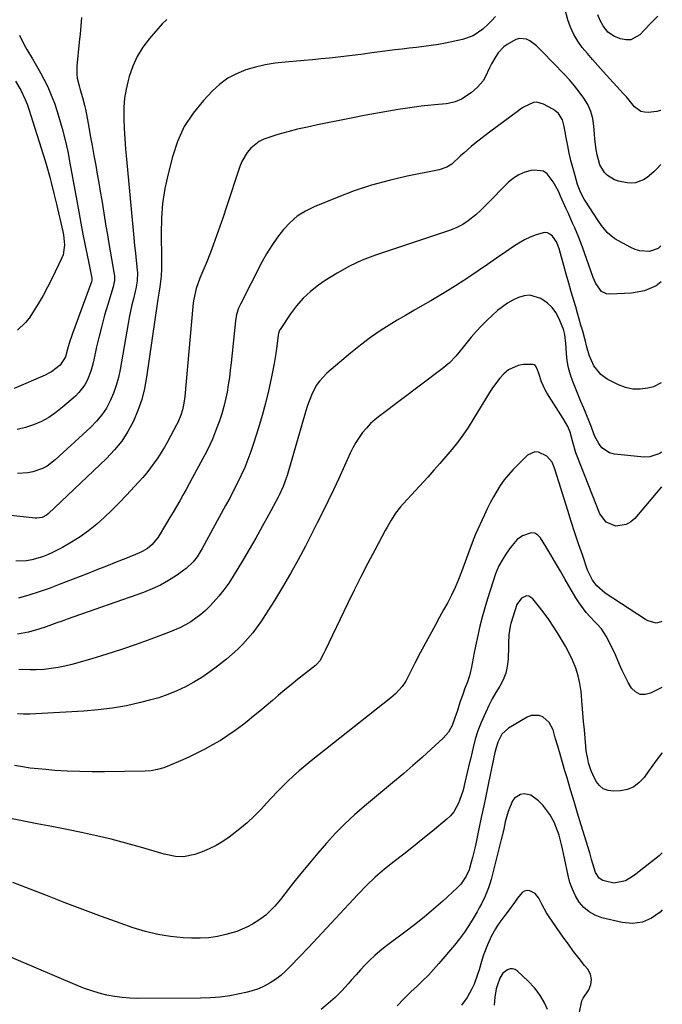
# Model space of a CAD drawing. Units: inches. Extents: x 1910686 to 1915994, y 416648 to 421967.
# Drawn here: x 1915721 to 1915991, y 417780 to 418194 of the extents above; entities that cross this region are included whole.
import ezdxf

# ---------------------------------------------------------------- set-up
doc = ezdxf.new("R2010")
doc.units = ezdxf.units.IN
doc.header["$MEASUREMENT"] = 0
doc.layers.add('7', color=7, linetype='Continuous')
doc.layers.add('8', color=7, linetype='Continuous')

msp = doc.modelspace()

# ---------------------------------------------------------------- linework, layer by layer
at = {"layer": '7', "color": 18}
for points in [[(1915990.75, 418155.58, 1704), (1915990.63, 418155.4, 1704), (1915989.16, 418155.01, 1704), (1915985.55, 418154.57, 1704), (1915983.89, 418154.64, 1704), (1915982.35, 418155.01, 1704), (1915979.79, 418156.98, 1704), (1915978.67, 418158.38, 1704), (1915976.35, 418161.12, 1704), (1915975.15, 418162.46, 1704), (1915966.55, 418171.8, 1704), (1915964.32, 418174.27, 1704), (1915962.11, 418176.76, 1704), (1915959.95, 418179.29, 1704), (1915957.82, 418181.85, 1704), (1915955.9, 418184.53, 1704), (1915954.22, 418187.32, 1704), (1915952.9, 418190.31, 1704), (1915951.82, 418193.42, 1704), (1915950.51, 418198.15, 1704)], [(1915921.4, 418194.8, 1704), (1915919.65, 418192.99, 1704), (1915918.39, 418191.71, 1704), (1915915.99, 418189.52, 1704), (1915911.99, 418186.79, 1704), (1915907.49, 418185.15, 1704), (1915900.41, 418183.7, 1704), (1915897.38, 418183.13, 1704), (1915894.35, 418182.62, 1704), (1915891.3, 418182.21, 1704), (1915888.24, 418181.87, 1704), (1915885.17, 418181.55, 1704), (1915882.11, 418181.21, 1704), (1915879.06, 418180.84, 1704), (1915876, 418180.44, 1704), (1915869.48, 418179.55, 1704), (1915865.92, 418179.07, 1704), (1915862.36, 418178.62, 1704), (1915858.8, 418178.19, 1704), (1915855.23, 418177.79, 1704), (1915851.66, 418177.41, 1704), (1915848.09, 418177.04, 1704), (1915844.52, 418176.71, 1704), (1915840.94, 418176.39, 1704), (1915832.99, 418175.71, 1704), (1915828.79, 418175.21, 1704), (1915824.62, 418174.52, 1704), (1915820.52, 418173.55, 1704), (1915816.45, 418172.4, 1704), (1915812.58, 418170.82, 1704), (1915808.93, 418168.9, 1704), (1915805.61, 418166.45, 1704), (1915802.52, 418163.65, 1704), (1915798.72, 418159.65, 1704), (1915794.38, 418154.3, 1704), (1915790.65, 418148.62, 1704), (1915787.83, 418142.44, 1704), (1915785.62, 418135.92, 1704), (1915783.82, 418128.83, 1704), (1915782.5, 418122.65, 1704), (1915781.52, 418116.42, 1704), (1915781.03, 418110.13, 1704), (1915780.88, 418103.8, 1704), (1915781.04, 418093.19, 1704), (1915781.06, 418092.14, 1704), (1915781.12, 418088.99, 1704), (1915780.99, 418085.84, 1704), (1915780.36, 418081.31, 1704), (1915779.91, 418078.71, 1704), (1915779.47, 418076.12, 1704), (1915779.34, 418075.25, 1704), (1915774.82, 418043.51, 1704), (1915773.92, 418038.73, 1704), (1915772.74, 418034.03, 1704), (1915771.14, 418029.45, 1704), (1915769.26, 418024.96, 1704), (1915766.95, 418020.7, 1704), (1915764.35, 418016.64, 1704), (1915761.31, 418012.9, 1704), (1915757.98, 418009.36, 1704), (1915733.39, 417986.02, 1704), (1915732.82, 417985.55, 1704), (1915730.9, 417984.53, 1704), (1915728.74, 417984.18, 1704), (1915728, 417984.22, 1704), (1915692.21, 417988.16, 1704)], [(1915747.5, 418194.37, 1708), (1915747.18, 418190.96, 1708), (1915746.85, 418187.55, 1708), (1915746.51, 418184.14, 1708), (1915745.48, 418173.97, 1708), (1915745.44, 418170.64, 1708), (1915745.66, 418168.99, 1708), (1915746.43, 418165.72, 1708), (1915746.88, 418164.1, 1708), (1915747.82, 418160.87, 1708), (1915748.71, 418157.64, 1708), (1915749.08, 418156, 1708), (1915749.41, 418154.35, 1708), (1915750.37, 418149.2, 1708), (1915751.15, 418144.96, 1708), (1915751.92, 418140.73, 1708), (1915752.69, 418136.5, 1708), (1915753.46, 418132.26, 1708), (1915754.09, 418128.71, 1708), (1915754.74, 418125.07, 1708), (1915755.36, 418121.43, 1708), (1915755.97, 418117.78, 1708), (1915756.55, 418114.13, 1708), (1915757.14, 418110.47, 1708), (1915757.73, 418106.82, 1708), (1915758.34, 418103.18, 1708), (1915758.96, 418099.53, 1708), (1915761.18, 418086.63, 1708), (1915761.26, 418085.97, 1708), (1915761.28, 418084, 1708), (1915761.09, 418082.7, 1708), (1915760.94, 418082.05, 1708), (1915760.77, 418081.42, 1708), (1915758.46, 418073.89, 1708), (1915757.16, 418069.48, 1708), (1915755.95, 418065.05, 1708), (1915754.85, 418060.59, 1708), (1915753.83, 418056.11, 1708), (1915752.52, 418049.97, 1708), (1915752.01, 418047.94, 1708), (1915751.42, 418045.94, 1708), (1915749.86, 418042.07, 1708), (1915748.86, 418040.25, 1708), (1915746.38, 418036.97, 1708), (1915744.91, 418035.51, 1708), (1915739.51, 418030.78, 1708), (1915736.69, 418028.56, 1708), (1915733.74, 418026.55, 1708), (1915730.6, 418024.85, 1708), (1915727.33, 418023.37, 1708), (1915723.92, 418022.25, 1708), (1915720.47, 418021.41, 1708)], [(1915783.25, 418193.66, 1706), (1915781.33, 418191.74, 1706), (1915776.01, 418185.61, 1706), (1915773.24, 418181.95, 1706), (1915770.84, 418178.09, 1706), (1915768.97, 418173.96, 1706), (1915767.46, 418169.63, 1706), (1915767.02, 418168.04, 1706), (1915766.18, 418164.33, 1706), (1915765.56, 418160.6, 1706), (1915765.28, 418156.83, 1706), (1915765.22, 418153.04, 1706), (1915765.25, 418152.09, 1706), (1915765.42, 418147.8, 1706), (1915765.65, 418143.51, 1706), (1915765.96, 418139.23, 1706), (1915766.32, 418134.96, 1706), (1915769.15, 418105.03, 1706), (1915769.46, 418101.87, 1706), (1915769.77, 418098.71, 1706), (1915770.09, 418095.56, 1706), (1915770.42, 418092.4, 1706), (1915770.86, 418088.35, 1706), (1915770.94, 418087.22, 1706), (1915770.85, 418083.83, 1706), (1915770.3, 418080.47, 1706), (1915770.05, 418079.37, 1706), (1915769.29, 418076.38, 1706), (1915768.66, 418073.78, 1706), (1915768.07, 418071.17, 1706), (1915767.54, 418068.55, 1706), (1915767.05, 418065.92, 1706), (1915763.73, 418046.73, 1706), (1915763, 418043.33, 1706), (1915762.09, 418039.98, 1706), (1915760.91, 418036.72, 1706), (1915759.56, 418033.52, 1706), (1915757.9, 418030.48, 1706), (1915756.03, 418027.59, 1706), (1915753.83, 418024.95, 1706), (1915751.42, 418022.46, 1706), (1915736.43, 418008.7, 1706), (1915732.97, 418006.11, 1706), (1915731.06, 418005.11, 1706), (1915726.99, 418003.65, 1706), (1915724.88, 418003.22, 1706), (1915720.57, 418003.07, 1706)], [(1915989.52, 418195.01, 1706), (1915986.76, 418192.16, 1706), (1915984.01, 418189.3, 1706), (1915982.01, 418187.19, 1706), (1915978.23, 418185.07, 1706), (1915976.12, 418185.01, 1706), (1915973.91, 418185.46, 1706), (1915971.32, 418186.52, 1706), (1915968.61, 418188.29, 1706), (1915966.58, 418190.87, 1706), (1915965.4, 418193.2, 1706), (1915964.36, 418195.62, 1706)], [(1915990.8, 418132.75, 1702), (1915989.18, 418130.97, 1702), (1915987.87, 418129.65, 1702), (1915985.02, 418127.28, 1702), (1915983.48, 418126.24, 1702), (1915980.16, 418124.97, 1702), (1915978.41, 418124.86, 1702), (1915976.61, 418125, 1702), (1915973.1, 418125.7, 1702), (1915971.37, 418126.24, 1702), (1915968.38, 418128.09, 1702), (1915967.11, 418129.39, 1702), (1915965.23, 418132.54, 1702), (1915964.05, 418136.77, 1702), (1915963.7, 418138.98, 1702), (1915963.16, 418143.42, 1702), (1915962.96, 418145.65, 1702), (1915962.73, 418148.83, 1702), (1915962.24, 418151.98, 1702), (1915961.42, 418155.01, 1702), (1915960.12, 418157.87, 1702), (1915958.49, 418160.61, 1702), (1915956.55, 418163.21, 1702), (1915954.54, 418165.75, 1702), (1915952.41, 418168.2, 1702), (1915950.21, 418170.58, 1702), (1915941.08, 418180.08, 1702), (1915939.83, 418181.31, 1702), (1915938.55, 418182.49, 1702), (1915935.84, 418184.69, 1702), (1915934.4, 418185.4, 1702), (1915931.44, 418185.64, 1702), (1915929.91, 418185.16, 1702), (1915926.3, 418183.17, 1702), (1915924.88, 418182.12, 1702), (1915922.46, 418179.54, 1702), (1915921.44, 418178.06, 1702), (1915919.63, 418174.96, 1702), (1915918.85, 418173.34, 1702), (1915917.04, 418169.44, 1702), (1915916.13, 418167.91, 1702), (1915913.87, 418165.14, 1702), (1915911.2, 418162.75, 1702), (1915907.05, 418160.15, 1702), (1915904.39, 418159.01, 1702), (1915901.55, 418158.37, 1702), (1915900.59, 418158.24, 1702), (1915895.84, 418157.83, 1702), (1915892.98, 418157.56, 1702), (1915890.13, 418157.25, 1702), (1915887.29, 418156.86, 1702), (1915884.45, 418156.43, 1702), (1915880.53, 418155.79, 1702), (1915875.74, 418154.97, 1702), (1915870.95, 418154.13, 1702), (1915866.18, 418153.23, 1702), (1915861.41, 418152.31, 1702), (1915846.6, 418149.36, 1702), (1915842.42, 418148.46, 1702), (1915838.25, 418147.49, 1702), (1915834.11, 418146.41, 1702), (1915829.99, 418145.25, 1702), (1915826.18, 418144.12, 1702), (1915824.07, 418143.31, 1702), (1915822.08, 418142.31, 1702), (1915818.57, 418139.52, 1702), (1915817.1, 418137.79, 1702), (1915814.78, 418133.96, 1702), (1915813.93, 418131.86, 1702), (1915808.26, 418114.55, 1702), (1915806.95, 418110.63, 1702), (1915805.6, 418106.71, 1702), (1915804.21, 418102.81, 1702), (1915802.78, 418098.92, 1702), (1915801.6, 418095.75, 1702), (1915799.82, 418091.18, 1702), (1915798.88, 418088.91, 1702), (1915797.2, 418084.98, 1702), (1915795.64, 418080.63, 1702), (1915794.61, 418076.12, 1702), (1915794.4, 418074.59, 1702), (1915794.22, 418073.06, 1702), (1915790.81, 418035.32, 1702), (1915790.48, 418032.47, 1702), (1915789.93, 418029.66, 1702), (1915789.23, 418027.52, 1702), (1915787.88, 418024.43, 1702), (1915787.37, 418023.43, 1702), (1915783.54, 418016.35, 1702), (1915782.26, 418014.07, 1702), (1915780.92, 418011.83, 1702), (1915779.49, 418009.64, 1702), (1915778.02, 418007.48, 1702), (1915776.46, 418005.38, 1702), (1915774.85, 418003.32, 1702), (1915773.16, 418001.33, 1702), (1915771.43, 417999.38, 1702), (1915766.36, 417993.9, 1702), (1915763.35, 417990.74, 1702), (1915760.27, 417987.65, 1702), (1915757.09, 417984.66, 1702), (1915753.84, 417981.73, 1702), (1915750.46, 417978.99, 1702), (1915746.95, 417976.43, 1702), (1915743.27, 417974.12, 1702), (1915739.48, 417971.99, 1702), (1915735.3, 417969.85, 1702), (1915733.21, 417968.87, 1702), (1915731.08, 417968.02, 1702), (1915726.66, 417966.76, 1702), (1915724.39, 417966.39, 1702), (1915719.83, 417966.16, 1702)], [(1915719.77, 418167.72, 1712), (1915721.99, 418163.97, 1712), (1915723.86, 418160.03, 1712), (1915724.65, 418158, 1712), (1915725.36, 418155.94, 1712), (1915732.21, 418134.2, 1712), (1915732.9, 418131.95, 1712), (1915734.16, 418127.44, 1712), (1915734.75, 418125.17, 1712), (1915735.86, 418120.61, 1712), (1915736.95, 418116.04, 1712), (1915739.65, 418104.57, 1712), (1915739.93, 418103.17, 1712), (1915740.37, 418098.93, 1712), (1915739.72, 418094.81, 1712), (1915739.2, 418093.5, 1712), (1915735, 418084.77, 1712), (1915733.2, 418081.21, 1712), (1915731.31, 418077.7, 1712), (1915729.28, 418074.27, 1712), (1915727.17, 418070.89, 1712), (1915725.44, 418068.25, 1712), (1915724, 418066.35, 1712), (1915720.56, 418063.14, 1712)], [(1915990.9, 418083.41, 1698), (1915988.88, 418081.76, 1698), (1915983.95, 418079.75, 1698), (1915978.48, 418078.65, 1698), (1915969.36, 418078.23, 1698), (1915968.06, 418078.38, 1698), (1915965.86, 418079.45, 1698), (1915963.5, 418082.76, 1698), (1915962.4, 418085.31, 1698), (1915957.88, 418098, 1698), (1915956.34, 418102.09, 1698), (1915954.64, 418106.12, 1698), (1915953.75, 418108.12, 1698), (1915951.98, 418112.11, 1698), (1915951.09, 418114.11, 1698), (1915948.74, 418119.42, 1698), (1915947.78, 418121.46, 1698), (1915945.65, 418125.42, 1698), (1915943.08, 418128.83, 1698), (1915941.5, 418129.89, 1698), (1915937.6, 418130.37, 1698), (1915936.42, 418130.17, 1698), (1915933.73, 418129.44, 1698), (1915931.2, 418128.41, 1698), (1915928.9, 418126.94, 1698), (1915926.75, 418125.17, 1698), (1915925, 418123.42, 1698), (1915923.03, 418121.46, 1698), (1915921.07, 418119.49, 1698), (1915919.1, 418117.51, 1698), (1915917.15, 418115.54, 1698), (1915915.18, 418113.54, 1698), (1915913.17, 418111.64, 1698), (1915909.93, 418109.06, 1698), (1915907.62, 418107.57, 1698), (1915905.11, 418106.25, 1698), (1915902.52, 418105.15, 1698), (1915901.2, 418104.68, 1698), (1915870.94, 418094.62, 1698), (1915865.39, 418092.5, 1698), (1915859.99, 418090.07, 1698), (1915854.83, 418087.17, 1698), (1915849.82, 418083.97, 1698), (1915847.03, 418082.01, 1698), (1915843.71, 418079.38, 1698), (1915840.61, 418076.54, 1698), (1915837.84, 418073.37, 1698), (1915835.29, 418069.99, 1698), (1915830.85, 418063.39, 1698), (1915830.7, 418063.14, 1698), (1915830.21, 418061.76, 1698), (1915830.11, 418061.18, 1698), (1915829.66, 418057.56, 1698), (1915829.07, 418053.36, 1698), (1915828.33, 418049.18, 1698), (1915827.1, 418042.87, 1698), (1915825.99, 418037.65, 1698), (1915824.76, 418032.47, 1698), (1915823.37, 418027.32, 1698), (1915821.85, 418022.21, 1698), (1915819.77, 418015.56, 1698), (1915818.62, 418012.17, 1698), (1915817.39, 418008.82, 1698), (1915816.01, 418005.52, 1698), (1915814.54, 418002.26, 1698), (1915812.98, 417999.04, 1698), (1915811.37, 417995.84, 1698), (1915809.71, 417992.67, 1698), (1915808.01, 417989.51, 1698), (1915798.12, 417971.55, 1698), (1915796, 417968.07, 1698), (1915794.4, 417965.89, 1698), (1915791.44, 417963.15, 1698), (1915787.3, 417960.21, 1698), (1915784.04, 417958.09, 1698), (1915780.68, 417956.17, 1698), (1915777.18, 417954.54, 1698), (1915773.57, 417953.09, 1698), (1915741.51, 417941.8, 1698), (1915739.28, 417941.02, 1698), (1915737.04, 417940.24, 1698), (1915732.56, 417938.68, 1698), (1915729.52, 417937.65, 1698), (1915725.13, 417936.39, 1698), (1915722.15, 417935.76, 1698), (1915720.64, 417935.53, 1698)], [(1915990.99, 418041, 1696), (1915987.71, 418039.42, 1696), (1915985.36, 418038.85, 1696), (1915982.18, 418038.44, 1696), (1915979.06, 418038.47, 1696), (1915976.01, 418039.15, 1696), (1915973.01, 418040.27, 1696), (1915968.27, 418042.65, 1696), (1915965.57, 418044.51, 1696), (1915962.74, 418048.2, 1696), (1915960.7, 418052.68, 1696), (1915959.65, 418056.59, 1696), (1915959.15, 418058.58, 1696), (1915958.88, 418059.57, 1696), (1915958, 418062.71, 1696), (1915957.28, 418065.27, 1696), (1915956.55, 418067.83, 1696), (1915955.81, 418070.38, 1696), (1915955.06, 418072.93, 1696), (1915954.27, 418075.56, 1696), (1915953.19, 418079.24, 1696), (1915952.13, 418082.92, 1696), (1915951.1, 418086.62, 1696), (1915950.09, 418090.32, 1696), (1915948.46, 418096.38, 1696), (1915948.26, 418097.05, 1696), (1915946.99, 418100.28, 1696), (1915945.25, 418102.62, 1696), (1915944.25, 418103.46, 1696), (1915943.17, 418104.01, 1696), (1915941.95, 418104.12, 1696), (1915938.39, 418103.14, 1696), (1915935.92, 418102.16, 1696), (1915933.52, 418101.06, 1696), (1915931.21, 418099.76, 1696), (1915928.97, 418098.33, 1696), (1915925.66, 418096.02, 1696), (1915921.8, 418093.36, 1696), (1915917.94, 418090.71, 1696), (1915914.06, 418088.08, 1696), (1915910.17, 418085.47, 1696), (1915908.03, 418084.04, 1696), (1915904.62, 418081.82, 1696), (1915901.18, 418079.65, 1696), (1915897.7, 418077.55, 1696), (1915894.18, 418075.5, 1696), (1915890.64, 418073.48, 1696), (1915887.12, 418071.44, 1696), (1915883.61, 418069.38, 1696), (1915880.11, 418067.31, 1696), (1915877.88, 418065.98, 1696), (1915873.35, 418063.12, 1696), (1915868.92, 418060.11, 1696), (1915864.65, 418056.9, 1696), (1915860.48, 418053.53, 1696), (1915850.53, 418045.11, 1696), (1915847.38, 418041.82, 1696), (1915846.1, 418039.95, 1696), (1915844.02, 418035.86, 1696), (1915842.36, 418031.56, 1696), (1915841.66, 418029.36, 1696), (1915833.83, 418002.22, 1696), (1915833.47, 418001.05, 1696), (1915832.18, 417997.58, 1696), (1915830.61, 417994.23, 1696), (1915830.04, 417993.13, 1696), (1915826, 417985.56, 1696), (1915823.36, 417980.71, 1696), (1915820.67, 417975.88, 1696), (1915817.9, 417971.1, 1696), (1915815.07, 417966.35, 1696), (1915811.2, 417959.96, 1696), (1915809.3, 417957.03, 1696), (1915807.29, 417954.19, 1696), (1915805.11, 417951.48, 1696), (1915802.82, 417948.86, 1696), (1915801.41, 417947.34, 1696), (1915799.56, 417945.51, 1696), (1915797.61, 417943.78, 1696), (1915795.53, 417942.22, 1696), (1915793.36, 417940.77, 1696), (1915791.09, 417939.48, 1696), (1915788.77, 417938.27, 1696), (1915786.39, 417937.2, 1696), (1915783.97, 417936.21, 1696), (1915776.62, 417933.46, 1696), (1915770.46, 417931.25, 1696), (1915764.27, 417929.12, 1696), (1915758.04, 417927.14, 1696), (1915751.77, 417925.25, 1696), (1915743.34, 417922.82, 1696), (1915740.5, 417922.09, 1696), (1915737.63, 417921.49, 1696), (1915734.73, 417921.08, 1696), (1915731.82, 417920.78, 1696), (1915728.39, 417920.59, 1696), (1915725.95, 417920.54, 1696), (1915721.07, 417920.68, 1696)], [(1915991.05, 418011.92, 1694), (1915990.41, 418011.44, 1694), (1915986.19, 418009.94, 1694), (1915983.84, 418009.86, 1694), (1915971.35, 418011.1, 1694), (1915969.31, 418011.62, 1694), (1915966.01, 418013.84, 1694), (1915964.75, 418015.53, 1694), (1915963.14, 418018.59, 1694), (1915962.51, 418020.03, 1694), (1915961.84, 418022.02, 1694), (1915961.64, 418022.51, 1694), (1915958.43, 418030.36, 1694), (1915957.27, 418033.18, 1694), (1915956.12, 418036, 1694), (1915954.98, 418038.82, 1694), (1915953.83, 418041.64, 1694), (1915952.83, 418044.49, 1694), (1915952.02, 418047.39, 1694), (1915951.49, 418050.35, 1694), (1915951.15, 418053.36, 1694), (1915950.86, 418057.77, 1694), (1915950.79, 418058.66, 1694), (1915950.49, 418061.34, 1694), (1915950.12, 418063.09, 1694), (1915949.85, 418063.94, 1694), (1915948.04, 418068.25, 1694), (1915946.73, 418070.62, 1694), (1915945.17, 418072.75, 1694), (1915943.21, 418074.54, 1694), (1915940.35, 418076.46, 1694), (1915935.73, 418077.8, 1694), (1915933.38, 418077.58, 1694), (1915931, 418076.92, 1694), (1915928.67, 418075.77, 1694), (1915926.42, 418074.48, 1694), (1915924.3, 418073, 1694), (1915922.26, 418071.38, 1694), (1915920.06, 418069.46, 1694), (1915917.7, 418067.29, 1694), (1915915.42, 418065.04, 1694), (1915913.27, 418062.68, 1694), (1915911.2, 418060.23, 1694), (1915908.39, 418056.73, 1694), (1915905.91, 418053.75, 1694), (1915904.66, 418052.27, 1694), (1915901.99, 418049.47, 1694), (1915899.03, 418046.99, 1694), (1915872.76, 418027.22, 1694), (1915870.8, 418025.62, 1694), (1915868.93, 418023.93, 1694), (1915867.19, 418022.1, 1694), (1915865.54, 418020.19, 1694), (1915864.04, 418018.15, 1694), (1915862.65, 418016.04, 1694), (1915861.42, 418013.84, 1694), (1915860.3, 418011.58, 1694), (1915855.49, 418000.9, 1694), (1915853.33, 417996.2, 1694), (1915851.12, 417991.51, 1694), (1915848.83, 417986.87, 1694), (1915846.5, 417982.25, 1694), (1915841.5, 417972.54, 1694), (1915838.41, 417966.73, 1694), (1915835.23, 417960.97, 1694), (1915831.9, 417955.29, 1694), (1915828.48, 417949.66, 1694), (1915824.81, 417943.81, 1694), (1915823.09, 417941.2, 1694), (1915821.29, 417938.63, 1694), (1915819.38, 417936.16, 1694), (1915817.39, 417933.73, 1694), (1915815.29, 417931.42, 1694), (1915813.09, 417929.19, 1694), (1915810.78, 417927.09, 1694), (1915808.38, 417925.08, 1694), (1915804.6, 417922.09, 1694), (1915801.37, 417919.69, 1694), (1915798.06, 417917.42, 1694), (1915794.61, 417915.35, 1694), (1915791.08, 417913.41, 1694), (1915787.44, 417911.71, 1694), (1915783.73, 417910.17, 1694), (1915779.93, 417908.89, 1694), (1915776.06, 417907.78, 1694), (1915772.2, 417906.82, 1694), (1915766.33, 417905.52, 1694), (1915760.42, 417904.45, 1694), (1915754.46, 417903.72, 1694), (1915748.47, 417903.2, 1694), (1915728.3, 417902.04, 1694), (1915725.71, 417901.96, 1694), (1915723.12, 417901.98, 1694), (1915720.54, 417902.13, 1694)], [(1915991.08, 417997.42, 1692), (1915979.92, 417984.17, 1692), (1915978.18, 417982.65, 1692), (1915976.29, 417981.54, 1692), (1915971.85, 417980.91, 1692), (1915967.79, 417982.52, 1692), (1915965.17, 417986, 1692), (1915955.71, 418010.22, 1692), (1915955.18, 418011.67, 1692), (1915953.91, 418016.1, 1692), (1915952.71, 418020.3, 1692), (1915951.73, 418022.72, 1692), (1915949.86, 418026.15, 1692), (1915942.96, 418036.91, 1692), (1915942.1, 418038.37, 1692), (1915940.71, 418041.46, 1692), (1915939.63, 418044.93, 1692), (1915938.87, 418047.01, 1692), (1915938.14, 418048.21, 1692), (1915937.66, 418048.61, 1692), (1915937.06, 418048.83, 1692), (1915933.15, 418048.71, 1692), (1915930.91, 418048.31, 1692), (1915926.89, 418046.48, 1692), (1915924.91, 418044.83, 1692), (1915923.22, 418042.98, 1692), (1915920.16, 418039.03, 1692), (1915918.79, 418036.94, 1692), (1915911.91, 418025.54, 1692), (1915909.86, 418022.31, 1692), (1915907.71, 418019.14, 1692), (1915905.42, 418016.07, 1692), (1915903.03, 418013.08, 1692), (1915900.55, 418010.15, 1692), (1915898.05, 418007.24, 1692), (1915895.5, 418004.37, 1692), (1915892.92, 418001.53, 1692), (1915882.57, 417990.26, 1692), (1915881.46, 417988.98, 1692), (1915879.4, 417986.3, 1692), (1915877.56, 417983.45, 1692), (1915875.85, 417980.52, 1692), (1915875.03, 417979.04, 1692), (1915870.66, 417970.88, 1692), (1915867.71, 417965.29, 1692), (1915864.82, 417959.68, 1692), (1915861.99, 417954.02, 1692), (1915859.22, 417948.34, 1692), (1915849.79, 417928.73, 1692), (1915849.07, 417927.25, 1692), (1915847.56, 417924.32, 1692), (1915846.38, 417922.96, 1692), (1915845.7, 417922.37, 1692), (1915838.25, 417916.47, 1692), (1915835.57, 417914.31, 1692), (1915832.9, 417912.13, 1692), (1915830.26, 417909.92, 1692), (1915827.64, 417907.68, 1692), (1915825.01, 417905.45, 1692), (1915822.37, 417903.24, 1692), (1915819.7, 417901.07, 1692), (1915817, 417898.92, 1692), (1915815.05, 417897.38, 1692), (1915812.04, 417895.12, 1692), (1915808.96, 417892.97, 1692), (1915805.79, 417890.96, 1692), (1915802.55, 417889.06, 1692), (1915799.24, 417887.28, 1692), (1915795.9, 417885.56, 1692), (1915792.5, 417883.93, 1692), (1915789.08, 417882.37, 1692), (1915784.46, 417880.35, 1692), (1915781.98, 417879.4, 1692), (1915779.42, 417878.69, 1692), (1915776.79, 417878.23, 1692), (1915774.14, 417878.05, 1692), (1915757.15, 417877.77, 1692), (1915751.93, 417877.75, 1692), (1915746.72, 417877.84, 1692), (1915741.5, 417878.06, 1692), (1915736.29, 417878.38, 1692), (1915732.51, 417878.67, 1692), (1915729.2, 417878.98, 1692), (1915725.9, 417879.36, 1692), (1915722.62, 417879.85, 1692), (1915719.34, 417880.41, 1692)], [(1915991.25, 417913.15, 1688), (1915986.46, 417910.72, 1688), (1915984.18, 417910.19, 1688), (1915982.07, 417910.28, 1688), (1915980.22, 417911.29, 1688), (1915978.54, 417912.92, 1688), (1915977.13, 417915.32, 1688), (1915975.8, 417917.76, 1688), (1915974.6, 417920.26, 1688), (1915973.48, 417922.8, 1688), (1915971.78, 417926.89, 1688), (1915969.98, 417930.59, 1688), (1915967.92, 417934.7, 1688), (1915965.87, 417937.81, 1688), (1915963.94, 417939.9, 1688), (1915963.28, 417940.59, 1688), (1915961.13, 417942.82, 1688), (1915959.47, 417944.68, 1688), (1915956.49, 417948.65, 1688), (1915955.16, 417950.76, 1688), (1915950.69, 417958.5, 1688), (1915948.67, 417961.98, 1688), (1915946.63, 417965.46, 1688), (1915944.58, 417968.92, 1688), (1915942.51, 417972.38, 1688), (1915940.31, 417976.01, 1688), (1915939.17, 417977.18, 1688), (1915937.9, 417977.95, 1688), (1915936.42, 417978.11, 1688), (1915932.67, 417976.9, 1688), (1915930.43, 417975.24, 1688), (1915927.69, 417971.94, 1688), (1915926.05, 417969.58, 1688), (1915924.58, 417967.38, 1688), (1915922.79, 417964.22, 1688), (1915921.43, 417960.85, 1688), (1915918.02, 417950.41, 1688), (1915916.84, 417946.59, 1688), (1915915.75, 417942.75, 1688), (1915914.79, 417938.87, 1688), (1915913.92, 417934.97, 1688), (1915913.02, 417930.58, 1688), (1915912.33, 417927.13, 1688), (1915911.99, 417925.41, 1688), (1915911.14, 417920.98, 1688), (1915910.91, 417919.85, 1688), (1915910.41, 417918, 1688), (1915909.56, 417915.55, 1688), (1915908.38, 417912.4, 1688), (1915907.72, 417910.68, 1688), (1915906.4, 417906.82, 1688), (1915905.39, 417903.55, 1688), (1915904.87, 417901.96, 1688), (1915904.33, 417900.38, 1688), (1915903.15, 417897.26, 1688), (1915901.59, 417894.38, 1688), (1915900.57, 417893.1, 1688), (1915899.43, 417891.91, 1688), (1915894.33, 417887.25, 1688), (1915890.53, 417883.82, 1688), (1915886.69, 417880.43, 1688), (1915882.81, 417877.09, 1688), (1915878.89, 417873.79, 1688), (1915866.37, 417863.39, 1688), (1915862.17, 417859.73, 1688), (1915858.09, 417855.94, 1688), (1915854.19, 417851.97, 1688), (1915850.42, 417847.87, 1688), (1915846.77, 417843.65, 1688), (1915843.17, 417839.39, 1688), (1915839.64, 417835.07, 1688), (1915836.16, 417830.71, 1688), (1915830.99, 417824.13, 1688), (1915828.67, 417821.38, 1688), (1915826.17, 417818.79, 1688), (1915824.83, 417817.59, 1688), (1915821.98, 417815.42, 1688), (1915819.36, 417813.79, 1688), (1915817.22, 417812.63, 1688), (1915812.75, 417810.75, 1688), (1915808.08, 417809.41, 1688), (1915804.53, 417808.65, 1688), (1915800.95, 417808.11, 1688), (1915797.34, 417807.91, 1688), (1915793.7, 417807.93, 1688), (1915790.18, 417808.12, 1688), (1915784.81, 417808.65, 1688), (1915779.5, 417809.47, 1688), (1915774.28, 417810.74, 1688), (1915769.12, 417812.31, 1688), (1915763.64, 417814.24, 1688), (1915755.8, 417817.05, 1688), (1915747.99, 417819.92, 1688), (1915740.22, 417822.9, 1688), (1915732.47, 417825.94, 1688), (1915725.92, 417828.55, 1688), (1915718.58, 417831.3, 1688)], [(1915991.31, 417885.65, 1686), (1915991.28, 417885.61, 1686), (1915989.32, 417883.12, 1686), (1915987.41, 417880.6, 1686), (1915985.57, 417878.02, 1686), (1915983.77, 417875.42, 1686), (1915981.76, 417873.21, 1686), (1915979.49, 417871.46, 1686), (1915976.82, 417870.4, 1686), (1915973.9, 417869.81, 1686), (1915970.88, 417869.64, 1686), (1915968.65, 417869.93, 1686), (1915966.66, 417870.63, 1686), (1915965.04, 417871.98, 1686), (1915963.65, 417873.75, 1686), (1915962.23, 417876.62, 1686), (1915961.55, 417878.21, 1686), (1915960.5, 417881.5, 1686), (1915960.1, 417883.19, 1686), (1915959.51, 417886.61, 1686), (1915959.32, 417888.33, 1686), (1915959.01, 417891.85, 1686), (1915958.7, 417895.34, 1686), (1915958.39, 417898.83, 1686), (1915958.09, 417902.32, 1686), (1915957.79, 417905.82, 1686), (1915957.3, 417911.48, 1686), (1915956.83, 417914.82, 1686), (1915956.14, 417918.1, 1686), (1915955.11, 417921.29, 1686), (1915953.85, 417924.42, 1686), (1915953.76, 417924.6, 1686), (1915952.31, 417927.56, 1686), (1915950.79, 417930.48, 1686), (1915949.16, 417933.34, 1686), (1915947.45, 417936.16, 1686), (1915945.64, 417938.92, 1686), (1915943.78, 417941.64, 1686), (1915941.84, 417944.31, 1686), (1915939.85, 417946.94, 1686), (1915937.09, 417950.45, 1686), (1915935.37, 417951.55, 1686), (1915934.39, 417951.58, 1686), (1915932.35, 417950.73, 1686), (1915930.37, 417947.98, 1686), (1915927.87, 417940.02, 1686), (1915927.55, 417938.86, 1686), (1915927, 417935.32, 1686), (1915926.82, 417931.72, 1686), (1915926.78, 417930.52, 1686), (1915926.65, 417925.04, 1686), (1915926.32, 417922.03, 1686), (1915925.69, 417919.11, 1686), (1915924.59, 417916.34, 1686), (1915923.18, 417913.66, 1686), (1915921.57, 417911.03, 1686), (1915920.03, 417908.35, 1686), (1915918.6, 417905.62, 1686), (1915917.24, 417902.85, 1686), (1915915.29, 417898.41, 1686), (1915913.99, 417894.99, 1686), (1915912.89, 417891.49, 1686), (1915911.94, 417887.95, 1686), (1915910.81, 417883.12, 1686), (1915910.48, 417881.71, 1686), (1915909.49, 417877.48, 1686), (1915908.5, 417873.25, 1686), (1915907.72, 417870.11, 1686), (1915906.26, 417865.67, 1686), (1915905.83, 417864.58, 1686), (1915903.83, 417860.9, 1686), (1915902.48, 417859.3, 1686), (1915900.96, 417857.84, 1686), (1915894.89, 417852.84, 1686), (1915890.9, 417849.6, 1686), (1915886.88, 417846.38, 1686), (1915882.83, 417843.21, 1686), (1915878.76, 417840.08, 1686), (1915874.76, 417836.86, 1686), (1915870.87, 417833.52, 1686), (1915867.17, 417829.98, 1686), (1915863.58, 417826.31, 1686), (1915854.17, 417816.18, 1686), (1915850.39, 417812.13, 1686), (1915846.6, 417808.08, 1686), (1915842.8, 417804.04, 1686), (1915838.99, 417800.02, 1686), (1915835.15, 417795.97, 1686), (1915833.19, 417794.06, 1686), (1915831.13, 417792.26, 1686), (1915828.93, 417790.63, 1686), (1915826.65, 417789.12, 1686), (1915824.24, 417787.81, 1686), (1915821.76, 417786.68, 1686), (1915819.19, 417785.81, 1686), (1915816.54, 417785.1, 1686), (1915813.82, 417784.51, 1686), (1915809.74, 417783.77, 1686), (1915805.65, 417783.2, 1686), (1915801.53, 417782.88, 1686), (1915797.39, 417782.74, 1686), (1915771.08, 417782.64, 1686), (1915767.8, 417782.74, 1686), (1915764.54, 417782.98, 1686), (1915761.31, 417783.44, 1686), (1915758.08, 417784.04, 1686), (1915754.9, 417784.84, 1686), (1915751.76, 417785.76, 1686), (1915748.67, 417786.84, 1686), (1915745.62, 417788.04, 1686), (1915693.21, 417810.37, 1686)], [(1915991.39, 417843.79, 1684), (1915990.06, 417842.53, 1684), (1915981.7, 417835.86, 1684), (1915980.32, 417834.82, 1684), (1915978.89, 417833.83, 1684), (1915975.91, 417832.06, 1684), (1915971.13, 417831.04, 1684), (1915966.43, 417832.08, 1684), (1915964.95, 417833.11, 1684), (1915963.4, 417835.49, 1684), (1915962.75, 417837.29, 1684), (1915961.74, 417840.94, 1684), (1915960.93, 417843.68, 1684), (1915957.37, 417855.4, 1684), (1915955.88, 417860.35, 1684), (1915954.38, 417865.29, 1684), (1915952.9, 417870.24, 1684), (1915951.42, 417875.2, 1684), (1915950.53, 417878.2, 1684), (1915949.5, 417881.65, 1684), (1915948.49, 417885.11, 1684), (1915947.49, 417888.56, 1684), (1915946.49, 417892.02, 1684), (1915945.55, 417895.32, 1684), (1915943.93, 417898.49, 1684), (1915941.23, 417900.82, 1684), (1915939.59, 417901.42, 1684), (1915936.33, 417901.39, 1684), (1915934.7, 417900.75, 1684), (1915926.78, 417896.03, 1684), (1915924.06, 417893.54, 1684), (1915922.3, 417890.21, 1684), (1915921.09, 417885.82, 1684), (1915920.54, 417883.28, 1684), (1915920.33, 417882.27, 1684), (1915920.22, 417881.76, 1684), (1915918.42, 417873.11, 1684), (1915917.42, 417868.29, 1684), (1915916.4, 417863.46, 1684), (1915915.39, 417858.63, 1684), (1915914.37, 417853.8, 1684), (1915913.05, 417847.59, 1684), (1915912.62, 417845.66, 1684), (1915911.67, 417841.81, 1684), (1915911.16, 417839.9, 1684), (1915910.24, 417836.66, 1684), (1915909.07, 417833.94, 1684), (1915906.74, 417830.53, 1684), (1915905.31, 417829.05, 1684), (1915899.22, 417823.49, 1684), (1915895.36, 417820.07, 1684), (1915891.43, 417816.74, 1684), (1915887.39, 417813.54, 1684), (1915883.29, 417810.42, 1684), (1915877.21, 417805.95, 1684), (1915874.97, 417804.24, 1684), (1915872.79, 417802.46, 1684), (1915870.69, 417800.6, 1684), (1915868.64, 417798.67, 1684), (1915866.65, 417796.67, 1684), (1915864.7, 417794.65, 1684), (1915862.8, 417792.57, 1684), (1915860.93, 417790.46, 1684), (1915859.46, 417788.76, 1684), (1915856.8, 417785.86, 1684), (1915854.03, 417783.06, 1684), (1915851.11, 417780.44, 1684), (1915848.09, 417777.92, 1684)], [(1915991.44, 417819.83, 1682), (1915990.48, 417818.87, 1682), (1915986.9, 417816.33, 1682), (1915983.1, 417814.61, 1682), (1915978.96, 417814.13, 1682), (1915974.58, 417814.46, 1682), (1915966.03, 417816.51, 1682), (1915963.23, 417817.53, 1682), (1915960.68, 417818.91, 1682), (1915958.5, 417820.82, 1682), (1915956.56, 417823.09, 1682), (1915955, 417825.73, 1682), (1915953.67, 417828.46, 1682), (1915952.66, 417831.32, 1682), (1915951.87, 417834.28, 1682), (1915950.39, 417841.54, 1682), (1915949.56, 417845.39, 1682), (1915949.11, 417847.31, 1682), (1915948.12, 417851.11, 1682), (1915946.78, 417854.79, 1682), (1915945.98, 417856.58, 1682), (1915944.23, 417859.81, 1682), (1915941.2, 417863.77, 1682), (1915939.4, 417865.53, 1682), (1915936.21, 417867.98, 1682), (1915933.42, 417868.53, 1682), (1915931.92, 417868.29, 1682), (1915929.35, 417866.7, 1682), (1915928.45, 417865.52, 1682), (1915926.66, 417861.05, 1682), (1915925.43, 417856.7, 1682), (1915924.82, 417853.74, 1682), (1915923.81, 417849.32, 1682), (1915919.49, 417832.57, 1682), (1915918.98, 417830.79, 1682), (1915918.42, 417829.04, 1682), (1915917.04, 417825.61, 1682), (1915915.43, 417822.28, 1682), (1915914.56, 417820.64, 1682), (1915913.65, 417819.03, 1682), (1915912.04, 417816.24, 1682), (1915910.22, 417813.3, 1682), (1915908.31, 417810.43, 1682), (1915906.25, 417807.66, 1682), (1915904.08, 417804.97, 1682), (1915897.52, 417797.23, 1682), (1915895.38, 417794.8, 1682), (1915893.19, 417792.43, 1682), (1915890.91, 417790.15, 1682), (1915888.57, 417787.91, 1682), (1915885.84, 417785.4, 1682), (1915884.83, 417784.46, 1682), (1915882.87, 417782.52, 1682), (1915880.02, 417779.51, 1682)], [(1915943.21, 417777.98, 1678), (1915941.97, 417780.76, 1678), (1915940.45, 417783.39, 1678), (1915938.93, 417785.61, 1678), (1915937.76, 417787.11, 1678), (1915935.14, 417789.88, 1678), (1915930.54, 417794.17, 1678), (1915929.57, 417794.77, 1678), (1915928.56, 417795.1, 1678), (1915927.5, 417795.04, 1678), (1915926.41, 417794.7, 1678), (1915924.48, 417793.18, 1678), (1915923.19, 417791.1, 1678), (1915922.16, 417788.32, 1678), (1915921.67, 417786.65, 1678), (1915921.08, 417783.22, 1678), (1915920.84, 417779.74, 1678)]]:
    msp.add_polyline3d(points, dxfattribs=at)
at = {"layer": '8', "color": 18}
for points in [[(1915721.47, 418187.06, 1710), (1915723.43, 418182.97, 1710), (1915724.53, 418180.99, 1710), (1915726.86, 418177.1, 1710), (1915728.02, 418175.14, 1710), (1915730.23, 418171.18, 1710), (1915731.6, 418168.61, 1710), (1915733.26, 418165.29, 1710), (1915734.78, 418161.9, 1710), (1915736.1, 418158.44, 1710), (1915737.28, 418154.91, 1710), (1915737.99, 418152.55, 1710), (1915739.35, 418147.78, 1710), (1915740.59, 418142.99, 1710), (1915741.66, 418138.15, 1710), (1915742.63, 418133.29, 1710), (1915745.48, 418117.52, 1710), (1915746.33, 418112.81, 1710), (1915747.19, 418108.1, 1710), (1915747.49, 418106.54, 1710), (1915748.23, 418102.74, 1710), (1915748.76, 418100.06, 1710), (1915749.29, 418097.38, 1710), (1915749.82, 418094.7, 1710), (1915750.35, 418092.02, 1710), (1915751.77, 418084.95, 1710), (1915751.8, 418084.76, 1710), (1915751.81, 418084.18, 1710), (1915751.7, 418083.6, 1710), (1915751.64, 418083.42, 1710), (1915743.71, 418061.73, 1710), (1915743.15, 418060.11, 1710), (1915742.61, 418058.49, 1710), (1915741.64, 418055.2, 1710), (1915740.69, 418051.91, 1710), (1915738.47, 418048.47, 1710), (1915734.79, 418045.73, 1710), (1915733.49, 418045.01, 1710), (1915732.15, 418044.35, 1710), (1915719.23, 418038.67, 1710)], [(1915990.87, 418098.61, 1700), (1915989.64, 418097.39, 1700), (1915986.01, 418096.18, 1700), (1915981.99, 418096.42, 1700), (1915980.09, 418097.01, 1700), (1915978.23, 418097.83, 1700), (1915971.56, 418101.55, 1700), (1915968.43, 418103.99, 1700), (1915965.94, 418107.15, 1700), (1915964.42, 418109.37, 1700), (1915959.2, 418117.4, 1700), (1915958.68, 418118.23, 1700), (1915957.27, 418120.78, 1700), (1915955.85, 418124.39, 1700), (1915954.63, 418128.47, 1700), (1915953.79, 418131.46, 1700), (1915953.02, 418134.46, 1700), (1915952.33, 418137.48, 1700), (1915951.71, 418140.52, 1700), (1915950.94, 418144.61, 1700), (1915950.72, 418145.78, 1700), (1915950.09, 418149.28, 1700), (1915949.47, 418151.53, 1700), (1915947.86, 418154.08, 1700), (1915946.36, 418155.41, 1700), (1915945.51, 418155.95, 1700), (1915941.5, 418158.12, 1700), (1915938.73, 418158.86, 1700), (1915937.34, 418158.69, 1700), (1915933.19, 418156.77, 1700), (1915931.88, 418155.93, 1700), (1915930.6, 418155.03, 1700), (1915918.91, 418146.34, 1700), (1915915.76, 418143.95, 1700), (1915912.66, 418141.49, 1700), (1915911.14, 418140.23, 1700), (1915908.16, 418137.63, 1700), (1915906.7, 418136.3, 1700), (1915903.03, 418132.92, 1700), (1915900.92, 418131.59, 1700), (1915897.75, 418130.54, 1700), (1915884.26, 418127.8, 1700), (1915876.75, 418126.06, 1700), (1915869.33, 418124.04, 1700), (1915862.03, 418121.6, 1700), (1915854.81, 418118.89, 1700), (1915845.16, 418114.94, 1700), (1915841.51, 418113.12, 1700), (1915838.11, 418110.98, 1700), (1915835.06, 418108.36, 1700), (1915832.25, 418105.42, 1700), (1915829.74, 418102.15, 1700), (1915827.37, 418098.78, 1700), (1915825.22, 418095.27, 1700), (1915823.22, 418091.67, 1700), (1915814.19, 418074.08, 1700), (1915813.44, 418072.43, 1700), (1915812.62, 418069.82, 1700), (1915812.15, 418067.14, 1700), (1915810.33, 418049.47, 1700), (1915809.98, 418046.38, 1700), (1915809.58, 418043.29, 1700), (1915809.12, 418040.21, 1700), (1915808.62, 418037.14, 1700), (1915808, 418034.1, 1700), (1915807.29, 418031.08, 1700), (1915806.43, 418028.1, 1700), (1915805.46, 418025.14, 1700), (1915803.82, 418020.74, 1700), (1915802.43, 418017.38, 1700), (1915800.89, 418014.09, 1700), (1915799.24, 418010.84, 1700), (1915794.01, 418001.08, 1700), (1915792.72, 417998.68, 1700), (1915791.41, 417996.29, 1700), (1915790.08, 417993.91, 1700), (1915788.74, 417991.54, 1700), (1915787.38, 417989.18, 1700), (1915786.01, 417986.83, 1700), (1915784.62, 417984.49, 1700), (1915783.22, 417982.15, 1700), (1915779.62, 417976.22, 1700), (1915777.19, 417973.18, 1700), (1915775.18, 417971.52, 1700), (1915772.95, 417970.19, 1700), (1915771.76, 417969.65, 1700), (1915766.08, 417967.36, 1700), (1915762.01, 417965.73, 1700), (1915757.94, 417964.11, 1700), (1915753.87, 417962.5, 1700), (1915749.79, 417960.91, 1700), (1915738.09, 417956.35, 1700), (1915733.87, 417954.78, 1700), (1915729.63, 417953.3, 1700), (1915725.34, 417951.95, 1700), (1915721.03, 417950.68, 1700)], [(1915991.19, 417941.06, 1690), (1915990.97, 417940.73, 1690), (1915988.92, 417940.21, 1690), (1915985.47, 417941.12, 1690), (1915984.42, 417941.7, 1690), (1915967.42, 417952.81, 1690), (1915963.95, 417955.81, 1690), (1915962.09, 417958.27, 1690), (1915960.07, 417962.41, 1690), (1915957.88, 417968.79, 1690), (1915956.29, 417973.45, 1690), (1915954.73, 417978.12, 1690), (1915953.2, 417982.8, 1690), (1915951.7, 417987.5, 1690), (1915946.37, 418004.43, 1690), (1915946.09, 418005.26, 1690), (1915945.15, 418007.73, 1690), (1915942.95, 418010.27, 1690), (1915939.43, 418012.01, 1690), (1915937.84, 418012.16, 1690), (1915934.87, 418010.72, 1690), (1915928.66, 418004.51, 1690), (1915926.76, 418002.44, 1690), (1915924.97, 418000.29, 1690), (1915923.36, 417997.99, 1690), (1915921.88, 417995.61, 1690), (1915920.51, 417993.14, 1690), (1915919.19, 417990.65, 1690), (1915917.92, 417988.13, 1690), (1915916.7, 417985.59, 1690), (1915912.98, 417977.57, 1690), (1915911.51, 417973.89, 1690), (1915910.97, 417972.4, 1690), (1915910.7, 417971.65, 1690), (1915907.15, 417961.77, 1690), (1915905.87, 417958.45, 1690), (1915904.48, 417955.19, 1690), (1915902.93, 417951.99, 1690), (1915901.28, 417948.85, 1690), (1915899.55, 417945.73, 1690), (1915897.83, 417942.62, 1690), (1915896.12, 417939.5, 1690), (1915894.42, 417936.37, 1690), (1915889.74, 417927.73, 1690), (1915887.44, 417923.37, 1690), (1915885.25, 417918.96, 1690), (1915883.65, 417915.78, 1690), (1915882.16, 417913.54, 1690), (1915879.42, 417910.54, 1690), (1915877.37, 417908.77, 1690), (1915843.88, 417882.31, 1690), (1915841.38, 417880.27, 1690), (1915838.93, 417878.19, 1690), (1915836.53, 417876.04, 1690), (1915834.17, 417873.84, 1690), (1915831.87, 417871.59, 1690), (1915829.6, 417869.3, 1690), (1915827.38, 417866.97, 1690), (1915825.18, 417864.61, 1690), (1915822.87, 417862.08, 1690), (1915820.04, 417859.16, 1690), (1915817.11, 417856.37, 1690), (1915814.01, 417853.76, 1690), (1915810.81, 417851.26, 1690), (1915809.52, 417850.33, 1690), (1915806.82, 417848.51, 1690), (1915804.02, 417846.85, 1690), (1915801.11, 417845.42, 1690), (1915798.11, 417844.14, 1690), (1915795.1, 417843, 1690), (1915790.3, 417842.03, 1690), (1915787, 417842.19, 1690), (1915782.13, 417843.19, 1690), (1915772.18, 417846.13, 1690), (1915766.06, 417847.85, 1690), (1915759.91, 417849.46, 1690), (1915753.72, 417850.9, 1690), (1915747.5, 417852.24, 1690), (1915741.26, 417853.49, 1690), (1915735.02, 417854.74, 1690), (1915728.79, 417855.98, 1690), (1915722.55, 417857.22, 1690), (1915700.3, 417861.65, 1690)], [(1915956.69, 417776.91, 1680), (1915957.7, 417781.6, 1680), (1915958.25, 417782.69, 1680), (1915960.52, 417786.2, 1680), (1915961.42, 417788.42, 1680), (1915961.74, 417790.62, 1680), (1915961.21, 417792.77, 1680), (1915960.1, 417794.9, 1680), (1915958.8, 417796.49, 1680), (1915956.47, 417799.4, 1680), (1915954.19, 417802.36, 1680), (1915951.97, 417805.36, 1680), (1915949.81, 417808.4, 1680), (1915943.88, 417816.93, 1680), (1915942.82, 417818.55, 1680), (1915940.92, 417821.89, 1680), (1915939.59, 417824.68, 1680), (1915938.08, 417826.68, 1680), (1915935.85, 417827.83, 1680), (1915934.64, 417827.9, 1680), (1915933.52, 417827.71, 1680), (1915932.55, 417827.13, 1680), (1915930.63, 417824.78, 1680), (1915929.32, 417822.92, 1680), (1915926.66, 417819.24, 1680), (1915925.3, 417817.42, 1680), (1915923.2, 417814.62, 1680), (1915922.23, 417813.24, 1680), (1915921.31, 417811.82, 1680), (1915919.69, 417808.85, 1680), (1915917.96, 417805.13, 1680), (1915916.21, 417800.47, 1680), (1915915.49, 417798.09, 1680), (1915914.5, 417794.63, 1680), (1915913.85, 417792.61, 1680), (1915912.36, 417788.63, 1680), (1915911.48, 417786.7, 1680), (1915909.41, 417783.02, 1680), (1915907.1, 417779.76, 1680)]]:
    msp.add_polyline3d(points, dxfattribs=at)

doc.saveas('drawing.dxf')
